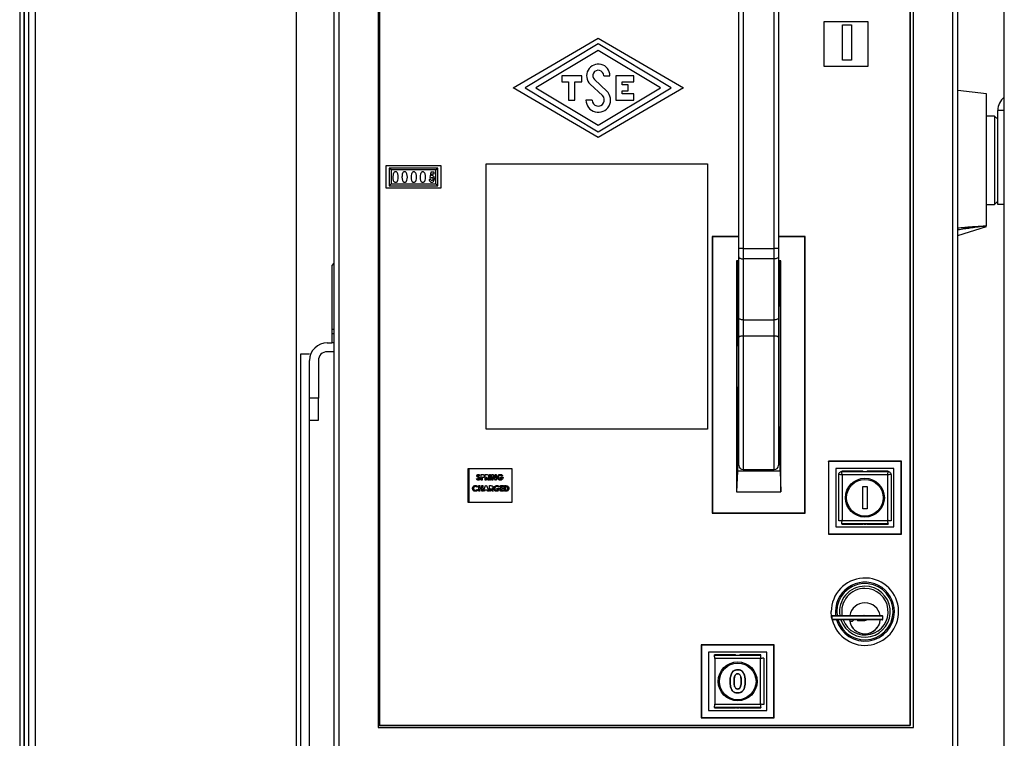
# Model space of a CAD drawing. Units: millimetres. Extents: x 15 to 110510, y 5 to 5010.
# Drawn here: x 146 to 163, y 77 to 90 of the extents above; entities that cross this region are included whole.
import ezdxf

# ---------------------------------------------------------------- set-up
doc = ezdxf.new("R2010")
doc.units = ezdxf.units.MM

msp = doc.modelspace()

# ---------------------------------------------------------------- linework, layer by layer
at = {"color": 7, "linetype": 'Continuous', "lineweight": 25}
for p, q in [((145.58918, 64.5236), (145.58918, 152.0436)), ((145.50918, 121.2036), (145.50918, 63.9236)), ((145.58918, 121.2036), (145.58918, 64.5236)), ((145.66918, 115.64), (145.66918, 71.2036)), ((145.78918, 115.64), (145.78918, 71.2036)), ((150.50918, 98.08), (150.50918, 74.3636)), ((163.30918, 74.3636), (163.30918, 98.08)), ((151.18918, 97.3636), (151.18918, 75.8596)), ((151.27718, 97.3636), (151.27718, 75.8596)), ((162.38118, 75.8596), (162.38118, 97.3636)), ((162.46918, 75.8596), (162.46918, 97.3636)), ((158.50918, 86.22805), (158.50918, 96.7262)), ((158.58918, 96.72922), (158.58918, 86.23107)), ((159.14918, 86.23107), (159.14918, 96.72922)), ((159.22918, 96.7262), (159.22918, 86.22805)), ((151.98918, 90.8516), (151.98918, 77.5716)), ((152.00918, 77.6036), (152.00918, 90.8036)), ((152.01337, 90.79941), (152.01337, 77.60779)), ((161.60498, 77.60779), (161.60498, 90.79941)), ((161.60918, 90.8036), (161.60918, 77.6036)), ((161.66918, 77.5716), (161.66918, 90.8516)), ((160.84918, 90.3236), (160.04918, 90.3236)), ((160.04918, 90.3236), (160.04918, 89.5236)), ((160.38687, 89.63023), (160.38687, 90.27038)), ((160.38687, 90.27038), (160.54482, 90.27038)), ((160.38687, 90.27038), (160.38687, 90.27038)), ((160.38687, 90.27038), (160.54482, 90.27038)), ((160.54482, 90.27038), (160.54482, 89.63023)), ((160.54482, 90.27038), (160.54482, 90.27038)), ((160.84918, 89.5236), (160.84918, 90.3236)), ((154.42879, 89.13269), (155.96879, 90.03269)), ((155.96879, 89.92583), (154.64879, 89.13269)), ((155.96879, 90.03269), (157.50879, 89.13269)), ((157.28879, 89.13269), (155.96879, 89.92583)), ((155.96879, 89.80916), (154.84295, 89.13269)), ((157.09463, 89.13269), (155.96879, 89.80916)), ((160.54482, 89.63023), (160.38687, 89.63023)), ((160.04918, 89.5236), (160.84918, 89.5236)), ((155.66879, 89.35269), (155.30879, 89.35269)), ((155.30879, 89.35269), (155.30879, 89.24069)), ((155.30879, 89.24069), (155.43279, 89.24069)), ((155.43279, 89.24069), (155.43279, 88.91269)), ((155.54479, 88.91269), (155.54479, 89.24069)), ((155.54479, 89.24069), (155.66879, 89.24069)), ((155.66879, 89.24069), (155.66879, 89.35269)), ((155.82465, 89.19996), (156.04428, 88.99269)), ((156.12115, 89.07415), (155.90152, 89.28142)), ((156.06679, 89.35269), (156.17879, 89.35269)), ((156.60879, 89.35269), (156.28879, 89.35269)), ((156.28879, 89.35269), (156.28879, 88.91269)), ((156.40079, 89.18869), (156.40079, 89.24069)), ((156.40079, 89.24069), (156.60879, 89.24069)), ((156.50879, 89.18869), (156.40079, 89.18869)), ((156.50879, 89.07669), (156.50879, 89.18869)), ((156.60879, 89.24069), (156.60879, 89.35269)), ((155.96879, 88.23269), (154.42879, 89.13269)), ((154.64879, 89.13269), (155.96879, 88.33955)), ((154.84295, 89.13269), (155.96879, 88.45622)), ((155.96879, 88.33955), (157.28879, 89.13269)), ((157.50879, 89.13269), (155.96879, 88.23269)), ((155.96879, 88.45622), (157.09463, 89.13269)), ((156.40079, 89.02469), (156.40079, 89.07669)), ((156.40079, 89.07669), (156.50879, 89.07669)), ((156.60879, 89.02469), (156.40079, 89.02469)), ((156.60879, 88.91269), (156.60879, 89.02469)), ((162.98918, 89.0236), (162.46918, 89.08744)), ((162.98918, 86.63685), (162.98918, 89.0236)), ((155.43279, 88.91269), (155.54479, 88.91269)), ((155.85879, 88.91269), (155.74679, 88.91269)), ((156.28879, 88.91269), (156.60879, 88.91269)), ((163.18918, 87.0236), (163.18918, 88.7236)), ((163.12918, 88.6236), (162.98918, 88.6236)), ((163.18918, 88.5636), (163.12918, 88.6236)), ((163.12918, 88.6236), (163.12918, 87.0236)), ((153.94443, 87.76093), (157.94443, 87.76093)), ((153.94443, 82.96093), (153.94443, 87.76093)), ((157.94443, 87.76093), (157.94443, 82.96093)), ((153.12918, 87.7236), (152.12918, 87.7236)), ((152.12918, 87.7236), (152.12918, 87.3236)), ((153.06918, 87.6836), (152.18918, 87.6836)), ((152.18918, 87.6836), (152.18918, 87.3636)), ((152.22382, 87.64895), (152.18918, 87.6836)), ((153.03453, 87.64895), (152.22382, 87.64895)), ((152.22382, 87.64895), (152.22382, 87.39824)), ((152.93953, 87.60984), (152.92283, 87.50996)), ((153.00421, 87.60984), (152.93953, 87.60984)), ((152.95384, 87.5458), (152.95943, 87.57984)), ((152.95943, 87.57984), (153.00421, 87.57984)), ((153.00421, 87.57984), (153.00421, 87.60984)), ((153.03453, 87.64895), (153.06918, 87.6836)), ((153.03453, 87.39824), (153.03453, 87.64895)), ((153.06918, 87.3636), (153.06918, 87.6836)), ((153.12918, 87.3236), (153.12918, 87.7236)), ((152.22382, 87.39824), (152.18918, 87.3636)), ((152.22382, 87.39824), (153.03453, 87.39824)), ((152.9396, 87.47368), (152.91191, 87.47368)), ((152.92283, 87.50996), (152.9445, 87.50372)), ((153.03453, 87.39824), (153.06918, 87.3636)), ((152.12918, 87.3236), (153.12918, 87.3236)), ((152.18918, 87.3636), (153.06918, 87.3636)), ((163.12918, 87.0236), (163.18918, 87.0836)), ((162.98918, 87.0236), (163.12918, 87.0236)), ((163.30918, 87.0236), (163.18918, 87.0236)), ((162.46918, 86.46462), (162.98918, 86.6236)), ((158.50918, 86.4436), (158.02918, 86.4436)), ((158.03337, 86.43941), (158.02918, 86.4436)), ((158.02918, 86.4436), (158.02918, 81.4436)), ((158.50918, 86.43941), (158.03337, 86.43941)), ((158.03337, 86.43941), (158.03337, 81.44779)), ((159.70918, 86.4436), (159.22918, 86.4436)), ((159.70498, 86.43941), (159.22918, 86.43941)), ((159.70498, 86.43941), (159.70918, 86.4436)), ((159.70498, 81.44779), (159.70498, 86.43941)), ((159.70918, 81.4436), (159.70918, 86.4436)), ((158.50918, 86.07611), (158.50918, 86.22805)), ((158.58918, 86.23107), (158.58918, 86.04114)), ((158.58918, 86.23107), (159.14918, 86.23107)), ((159.14918, 86.04114), (159.14918, 86.23107)), ((159.22918, 86.22805), (159.22918, 86.07611)), ((158.50918, 86.0036), (158.46918, 86.0036)), ((158.46918, 86.0036), (158.46918, 81.83026)), ((158.48372, 85.98905), (158.46918, 86.0036)), ((158.50918, 84.97346), (158.50918, 86.07611)), ((159.14918, 86.04114), (158.58918, 86.04114)), ((158.58918, 86.04114), (158.58918, 84.93849)), ((159.14918, 84.93849), (159.14918, 86.04114)), ((159.22918, 86.07611), (159.22918, 84.97346)), ((159.26918, 86.0036), (159.22918, 86.0036)), ((159.25463, 85.98905), (159.26918, 86.0036)), ((159.26918, 81.83026), (159.26918, 86.0036)), ((151.18918, 85.9636), (151.14918, 85.9236)), ((151.14918, 85.9236), (151.14918, 84.7636)), ((158.50918, 84.62205), (158.50918, 84.97346)), ((158.58918, 84.93849), (159.14918, 84.93849)), ((158.58918, 84.93849), (158.58918, 84.64565)), ((159.14918, 84.64565), (159.14918, 84.93849)), ((159.22918, 84.97346), (159.22918, 84.62205)), ((151.14918, 84.7636), (151.14918, 84.5236)), ((151.18918, 84.6836), (151.14918, 84.6836)), ((158.50918, 82.30893), (158.50918, 84.62205)), ((158.58918, 84.64565), (158.58918, 82.23086)), ((159.14918, 84.64565), (158.58918, 84.64565)), ((159.14918, 82.23086), (159.14918, 84.64565)), ((159.22918, 84.62205), (159.22918, 82.30893)), ((151.06918, 84.5236), (151.14918, 84.5236)), ((151.18918, 84.5236), (151.14918, 84.5236)), ((150.58918, 74.3636), (150.58918, 84.3236)), ((150.58918, 84.3236), (150.74918, 84.3236)), ((150.74918, 83.5236), (150.74918, 84.2036)), ((150.90918, 84.2036), (150.90918, 83.5236)), ((151.18918, 84.3636), (151.06918, 84.3636)), ((150.74918, 83.1236), (150.74918, 83.5236)), ((150.90918, 83.5236), (150.74918, 83.5236)), ((150.90918, 83.1236), (150.90918, 83.5236)), ((150.74918, 75.3236), (150.74918, 83.1236)), ((150.74918, 83.1236), (150.90918, 83.1236)), ((157.94443, 82.96093), (153.94443, 82.96093)), ((154.40918, 82.2436), (153.60918, 82.2436)), ((153.60918, 82.2436), (153.60918, 81.6436)), ((153.62918, 82.2436), (153.62918, 81.6436)), ((154.40918, 81.6436), (154.40918, 82.2436)), ((160.13337, 82.37941), (160.12918, 82.3836)), ((161.44918, 82.3836), (160.12918, 82.3836)), ((160.12918, 82.3836), (160.12918, 81.0636)), ((160.13337, 82.37941), (160.13337, 81.06779)), ((161.44498, 82.37941), (160.13337, 82.37941)), ((161.31451, 82.24893), (160.26384, 82.24893)), ((160.26384, 82.24893), (160.26384, 81.19826)), ((161.31451, 81.19826), (161.31451, 82.24893)), ((161.44498, 82.37941), (161.44918, 82.3836)), ((161.44498, 81.06779), (161.44498, 82.37941)), ((161.44918, 81.0636), (161.44918, 82.3836)), ((153.76994, 82.06192), (153.78573, 82.07132)), ((153.82892, 82.12932), (153.8155, 82.11713)), ((153.84943, 82.14258), (153.86946, 82.14258)), ((153.84943, 82.04333), (153.84943, 82.14258)), ((153.86738, 82.08659), (153.86738, 82.04333)), ((153.92635, 82.14258), (153.94727, 82.14258)), ((153.92635, 82.04333), (153.92635, 82.14258)), ((153.9443, 82.08659), (153.9443, 82.04333)), ((153.95039, 82.08659), (153.9443, 82.08659)), ((153.97243, 82.04333), (153.95039, 82.08659)), ((153.9693, 82.08862), (153.99238, 82.04333)), ((154.00456, 82.14258), (154.02251, 82.14258)), ((154.00456, 82.04333), (154.00456, 82.14258)), ((154.02251, 82.14258), (154.02251, 82.04333)), ((154.04559, 82.14258), (154.06175, 82.14258)), ((154.04559, 82.04333), (154.04559, 82.14258)), ((154.06175, 82.14258), (154.10712, 82.07727)), ((154.06353, 82.10844), (154.06353, 82.04333)), ((154.10879, 82.04333), (154.06353, 82.10844)), ((154.10712, 82.14258), (154.12507, 82.14258)), ((154.10712, 82.07727), (154.10712, 82.14258)), ((154.12507, 82.14258), (154.12507, 82.04333)), ((154.19687, 82.09423), (154.24673, 82.09423)), ((154.19687, 82.07641), (154.19687, 82.09423)), ((154.22557, 82.07641), (154.19687, 82.07641)), ((154.2398, 82.12679), (154.22621, 82.11389)), ((154.24673, 82.09423), (154.24687, 82.08999)), ((158.48384, 82.2036), (158.46918, 81.83026)), ((159.25451, 82.2036), (158.48384, 82.2036)), ((158.58918, 82.23086), (159.14918, 82.23086)), ((159.25451, 82.2036), (159.26918, 81.83026)), ((160.31652, 81.3036), (160.31652, 82.1436)), ((160.73918, 82.2036), (160.36918, 82.2036)), ((160.36918, 82.19625), (160.36918, 82.2036)), ((160.36918, 82.19625), (161.20918, 82.19625)), ((161.20183, 82.13626), (160.37652, 82.13626)), ((160.37652, 82.13626), (160.37652, 81.31094)), ((160.74866, 82.20044), (160.73918, 82.2036)), ((160.76864, 82.2001), (160.80971, 82.2001)), ((160.83918, 82.2036), (160.82969, 82.20044)), ((161.20918, 82.2036), (160.83918, 82.2036)), ((161.20183, 81.31094), (161.20183, 82.13626)), ((161.20918, 82.19625), (161.20918, 82.2036)), ((161.26183, 82.1436), (161.26183, 81.3036)), ((153.79046, 81.92406), (153.7773, 81.91157)), ((153.80841, 81.94128), (153.82635, 81.94128)), ((153.80841, 81.84203), (153.80841, 81.94128)), ((153.82635, 81.94128), (153.82635, 81.9031)), ((153.82635, 81.9031), (153.86097, 81.9031)), ((153.82635, 81.88529), (153.82635, 81.84203)), ((153.86097, 81.88529), (153.82635, 81.88529)), ((153.86738, 82.04333), (153.84943, 82.04333)), ((153.86097, 81.94128), (153.87892, 81.94128)), ((153.86097, 81.9031), (153.86097, 81.94128)), ((153.86097, 81.84203), (153.86097, 81.88529)), ((153.87892, 81.94128), (153.87892, 81.84203)), ((153.89238, 81.84203), (153.93278, 81.94128)), ((153.9443, 82.04333), (153.92635, 82.04333)), ((153.93278, 81.94128), (153.94943, 81.94128)), ((153.94943, 81.94128), (153.98982, 81.84203)), ((153.99238, 82.04333), (153.97243, 82.04333)), ((154.02251, 82.04333), (154.00456, 82.04333)), ((154.00456, 81.94128), (154.02547, 81.94128)), ((154.00456, 81.84203), (154.00456, 81.94128)), ((154.02251, 81.88529), (154.02251, 81.84203)), ((154.0286, 81.88529), (154.02251, 81.88529)), ((154.05063, 81.84203), (154.0286, 81.88529)), ((154.06353, 82.04333), (154.04559, 82.04333)), ((154.04751, 81.88732), (154.07059, 81.84203)), ((154.12507, 82.04333), (154.10879, 82.04333)), ((154.13405, 81.89292), (154.18391, 81.89292)), ((154.13405, 81.87511), (154.13405, 81.89292)), ((154.17698, 81.92549), (154.16339, 81.91259)), ((154.18391, 81.89292), (154.18405, 81.88869)), ((154.202, 81.94128), (154.25584, 81.94128)), ((154.202, 81.84203), (154.202, 81.94128)), ((154.21994, 81.92346), (154.21994, 81.90438)), ((154.25584, 81.92346), (154.21994, 81.92346)), ((154.21994, 81.90438), (154.25584, 81.90438)), ((154.21994, 81.88656), (154.21994, 81.85984)), ((154.25584, 81.88656), (154.21994, 81.88656)), ((154.25584, 81.94128), (154.25584, 81.92346)), ((154.25584, 81.90438), (154.25584, 81.88656)), ((154.27379, 81.94128), (154.29641, 81.94128)), ((154.27379, 81.94127), (154.27379, 81.94128)), ((154.27379, 81.94127), (154.29641, 81.94127)), ((154.27379, 81.84202), (154.27379, 81.94127)), ((154.29859, 81.92346), (154.29174, 81.92346)), ((154.29174, 81.92346), (154.29174, 81.85984)), ((160.74918, 81.5236), (160.74918, 81.9236)), ((160.74918, 81.9236), (160.82918, 81.9236)), ((160.82918, 81.9236), (160.82918, 81.5236)), ((153.7773, 81.87173), (153.79006, 81.85843)), ((153.82635, 81.84203), (153.80841, 81.84203)), ((153.87892, 81.84203), (153.86097, 81.84203)), ((153.91153, 81.84203), (153.89238, 81.84203)), ((153.9193, 81.86239), (153.91153, 81.84203)), ((153.96287, 81.86239), (153.9193, 81.86239)), ((153.97065, 81.84203), (153.96287, 81.86239)), ((153.98982, 81.84203), (153.97065, 81.84203)), ((154.02251, 81.84203), (154.00456, 81.84203)), ((154.07059, 81.84203), (154.05063, 81.84203)), ((154.16275, 81.87511), (154.13405, 81.87511)), ((154.25584, 81.84203), (154.202, 81.84203)), ((154.21994, 81.85984), (154.25584, 81.85984)), ((154.25584, 81.85984), (154.25584, 81.84203)), ((154.29675, 81.84202), (154.27379, 81.84202)), ((154.29174, 81.85984), (154.30111, 81.85984)), ((158.46918, 81.83026), (159.26918, 81.83026)), ((153.60918, 81.6436), (154.40918, 81.6436)), ((158.03337, 81.44779), (158.02918, 81.4436)), ((158.02918, 81.4436), (159.70918, 81.4436)), ((158.03337, 81.44779), (159.70498, 81.44779)), ((159.70498, 81.44779), (159.70918, 81.4436)), ((160.82918, 81.5236), (160.74918, 81.5236)), ((160.26384, 81.19826), (161.31451, 81.19826)), ((161.20918, 81.25095), (160.36918, 81.25095)), ((160.36918, 81.25095), (160.36918, 81.2436)), ((160.36918, 81.2436), (160.73918, 81.2436)), ((160.37652, 81.31094), (161.20183, 81.31094)), ((160.73918, 81.2436), (160.74866, 81.24676)), ((160.76864, 81.24709), (160.80971, 81.24709)), ((160.82969, 81.24676), (160.83918, 81.2436)), ((160.83918, 81.2436), (161.20918, 81.2436)), ((161.20918, 81.25095), (161.20918, 81.2436)), ((160.13337, 81.06779), (160.12918, 81.0636)), ((160.12918, 81.0636), (161.44918, 81.0636)), ((160.13337, 81.06779), (161.44498, 81.06779)), ((161.44498, 81.06779), (161.44918, 81.0636)), ((160.19292, 79.58268), (160.19282, 79.52668)), ((160.20495, 79.59465), (161.10094, 79.59303)), ((160.28006, 79.6636), (160.28477, 79.59451)), ((160.77647, 79.59797), (160.76666, 79.59364)), ((160.78342, 79.59361), (160.77647, 79.59797)), ((161.11282, 79.52501), (161.11292, 79.58101)), ((161.1008, 79.51303), (160.2048, 79.51465)), ((160.51359, 79.49409), (160.56674, 79.494)), ((160.56674, 79.494), (160.59172, 79.51395)), ((160.64629, 79.51385), (160.65313, 79.50184)), ((160.65313, 79.50184), (160.7891, 79.5016)), ((160.7891, 79.5016), (160.82325, 79.51353)), ((159.14918, 79.0636), (157.82918, 79.0636)), ((157.83337, 79.05941), (157.82918, 79.0636)), ((157.82918, 79.0636), (157.82918, 77.7436)), ((159.14498, 79.05941), (157.83337, 79.05941)), ((157.83337, 79.05941), (157.83337, 77.74779)), ((159.14498, 79.05941), (159.14918, 79.0636)), ((159.14498, 77.74779), (159.14498, 79.05941)), ((159.14918, 77.7436), (159.14918, 79.0636)), ((157.96384, 78.92893), (157.96384, 77.87826)), ((159.01451, 78.92893), (157.96384, 78.92893)), ((158.43918, 78.8836), (158.06918, 78.8836)), ((158.06918, 78.87625), (158.06918, 78.8836)), ((158.06918, 78.87625), (158.90918, 78.87625)), ((158.44866, 78.88044), (158.43918, 78.8836)), ((158.46864, 78.8801), (158.50971, 78.8801)), ((158.53918, 78.8836), (158.52969, 78.88044)), ((158.90918, 78.8836), (158.53918, 78.8836)), ((158.90918, 78.87625), (158.90918, 78.8836)), ((159.01451, 77.87826), (159.01451, 78.92893)), ((158.90183, 78.81626), (158.07652, 78.81626)), ((158.07652, 78.81626), (158.07652, 77.99094)), ((158.90183, 77.99094), (158.90183, 78.81626)), ((158.96183, 78.8236), (158.96183, 77.9836)), ((158.07652, 77.99094), (158.90183, 77.99094)), ((157.96384, 77.87826), (159.01451, 77.87826)), ((158.90918, 77.93095), (158.06918, 77.93095)), ((158.06918, 77.93095), (158.06918, 77.9236)), ((158.06918, 77.9236), (158.43918, 77.9236)), ((158.43918, 77.9236), (158.44866, 77.92676)), ((158.46864, 77.92709), (158.50971, 77.92709)), ((158.52969, 77.92676), (158.53918, 77.9236)), ((158.53918, 77.9236), (158.90918, 77.9236)), ((158.90918, 77.93095), (158.90918, 77.9236)), ((157.83337, 77.74779), (157.82918, 77.7436)), ((157.82918, 77.7436), (159.14918, 77.7436)), ((157.83337, 77.74779), (159.14498, 77.74779)), ((159.14498, 77.74779), (159.14918, 77.7436)), ((151.98918, 77.5716), (161.66918, 77.5716)), ((152.01337, 77.60779), (152.00918, 77.6036)), ((161.60918, 77.6036), (152.00918, 77.6036)), ((152.01337, 77.60779), (161.60498, 77.60779)), ((161.60498, 77.60779), (161.60918, 77.6036))]:
    msp.add_line(p, q, dxfattribs=at)
at = {"color": 8, "linetype": 'Continuous', "lineweight": 25}
for p, q in [((163.30918, 88.7236), (163.18918, 88.7236)), ((151.18918, 84.7636), (151.14918, 84.7636)), ((161.11292, 79.58101), (160.19292, 79.58268)), ((160.19282, 79.52668), (161.11282, 79.52501))]:
    msp.add_line(p, q, dxfattribs=at)
at = {"color": 7, "linetype": 'Continuous', "lineweight": 25, "flags": 128}
for points in [[(158.50918, 86.07611), (158.51071, 86.06929), (158.51526, 86.06273), (158.52266, 86.05668), (158.53261, 86.05138), (158.54473, 86.04703), (158.55856, 86.0438), (158.57357, 86.04181), (158.58918, 86.04114)], [(159.22918, 86.07611), (159.22764, 86.06929), (159.22309, 86.06273), (159.21569, 86.05668), (159.20574, 86.05138), (159.19362, 86.04703), (159.17979, 86.0438), (159.16478, 86.04181), (159.14918, 86.04114)], [(158.58918, 84.93849), (158.57357, 84.93916), (158.55856, 84.94115), (158.54473, 84.94439), (158.53261, 84.94873), (158.52266, 84.95403), (158.51526, 84.96008), (158.51071, 84.96664), (158.50918, 84.97346)], [(159.22918, 84.97346), (159.22764, 84.96664), (159.22309, 84.96008), (159.21569, 84.95403), (159.20574, 84.94873), (159.19362, 84.94439), (159.17979, 84.94115), (159.16478, 84.93916), (159.14918, 84.93849)], [(158.58918, 84.64565), (158.57357, 84.64519), (158.55856, 84.64385), (158.54473, 84.64167), (158.53261, 84.63873), (158.52266, 84.63516), (158.51526, 84.63108), (158.51071, 84.62665), (158.50918, 84.62205)], [(159.22918, 84.62205), (159.22764, 84.62665), (159.22309, 84.63108), (159.21569, 84.63516), (159.20574, 84.63873), (159.19362, 84.64167), (159.17979, 84.64385), (159.16478, 84.64519), (159.14918, 84.64565)]]:
    msp.add_lwpolyline(points, dxfattribs=at)
at = {"color": 8, "linetype": 'Continuous', "lineweight": 25, "flags": 128}
msp.add_lwpolyline([(160.19285, 79.54094), (160.1875, 79.57066), (160.18036, 79.6636)], dxfattribs=at)
at = {"color": 7, "linetype": 'Continuous', "lineweight": 25}
for centre, radius in [((160.78918, 81.7236), 0.35157), ((160.78918, 81.7236), 0.33167), ((158.48918, 78.4036), 0.35157), ((158.48918, 78.4036), 0.33167)]:
    msp.add_circle(centre, radius, dxfattribs=at)
for centre, radius, start, end in [((155.96879, 89.35269), 0.21, 0, 226.658242), ((155.96879, 89.35269), 0.098, 0, 226.658242), ((155.96879, 88.91269), 0.222, 180, 46.658242), ((155.96879, 88.91269), 0.11, 180, 46.658242), ((163.48918, 88.7236), 0.3, 126.869898, 180), ((158.5692, 85.69896), 0.53248, 87.850538, 96.4729), ((159.16915, 85.69896), 0.53248, 83.5271, 92.149462), ((151.06918, 84.2036), 0.32, 90, 180), ((151.06918, 84.2036), 0.16, 90, 180), ((158.58822, 82.30991), 0.07905, 180.706986, 270.689955), ((159.15013, 82.30991), 0.07905, 269.310045, 359.293014), ((160.78918, 79.6636), 0.50912, 197.031448, 180), ((160.78918, 79.6636), 0.46, 90, 188.649179), ((160.78918, 79.6636), 0.46, 198.92769, 90), ((160.78918, 79.5436), 0.28, 10.182836, 169.609715), ((160.20492, 79.58265), 0.012, 89.896275, 179.896275), ((161.10092, 79.58103), 0.012, 359.896275, 89.896275), ((160.20482, 79.52665), 0.012, 179.896275, 269.896275), ((160.78918, 79.5436), 0.28, 186.046915, 270), ((160.78918, 79.5436), 0.28, 190.182836, 353.745635), ((160.78918, 79.5436), 0.28, 270, 353.745635), ((161.10082, 79.52503), 0.012, 269.896275, 359.896275)]:
    msp.add_arc(centre, radius, start, end, dxfattribs=at)
at = {"color": 8, "linetype": 'Continuous', "lineweight": 25}
for radius, start, end in [(0.60881, 193.979846, 180), (0.53364, 0, 187.433793), (0.42, 90, 189.490316), (0.42, 200.821079, 90), (0.53364, 196.221576, 0)]:
    msp.add_arc((160.78918, 79.6636), radius, start, end, dxfattribs=at)
at = {"color": 7, "linetype": 'Continuous', "lineweight": 25}
for centre, major_axis, start_param, end_param in [((158.55311, 84.1036), (0, 4.4), 1.12794957, 2.01730394), ((159.18524, 84.1036), (0, 4.4), 4.26588136, 5.15523573), ((160.76864, 82.20045), (0.02, 0), 3.19395253, 4.71238898), ((160.80971, 82.20045), (0.02, 0), 4.71238898, 6.23082543), ((160.76864, 81.24674), (0.02, 0), 1.57079633, 3.08923278), ((160.80971, 81.24674), (0.02, 0), 0.05235988, 1.57079633), ((158.46864, 78.88045), (0.02, 0), 3.19395253, 4.71238898), ((158.50971, 78.88045), (0.02, 0), 4.71238898, 6.23082543), ((158.46864, 77.92674), (0.02, 0), 1.57079633, 3.08923278), ((158.50971, 77.92674), (0.02, 0), 0.05235988, 1.57079633)]:
    msp.add_ellipse(centre, major_axis=major_axis, ratio=0.01745506, start_param=start_param, end_param=end_param, dxfattribs=at)
for points, knots in [([(152.26824, 87.58997), (152.26408, 87.57688), (152.25664, 87.55344), (152.25656, 87.5289), (152.25652, 87.51807)], [0, 0, 0, 0, 0.55878984, 1, 1, 1, 1]), ([(152.30455, 87.61445), (152.30023, 87.61408), (152.29158, 87.61334), (152.27789, 87.60518), (152.2719, 87.59574), (152.26824, 87.58997)], [0, 0, 0, 0, 0.28027418, 0.56039004, 1, 1, 1, 1]), ([(152.35344, 87.51977), (152.3531, 87.53971), (152.35259, 87.56956), (152.33639, 87.60163), (152.31946, 87.61305), (152.30952, 87.61399), (152.30455, 87.61445)], [0, 0, 0, 0, 0.50088454, 0.74992696, 0.87494657, 1, 1, 1, 1]), ([(152.43209, 87.58997), (152.42793, 87.57688), (152.42048, 87.55344), (152.4204, 87.5289), (152.42037, 87.51807)], [0, 0, 0, 0, 0.55878984, 1, 1, 1, 1]), ([(152.4684, 87.61445), (152.46407, 87.61408), (152.45543, 87.61334), (152.44173, 87.60518), (152.43574, 87.59574), (152.43209, 87.58997)], [0, 0, 0, 0, 0.28027418, 0.56039004, 1, 1, 1, 1]), ([(152.51729, 87.51977), (152.51695, 87.53971), (152.51644, 87.56956), (152.50023, 87.60163), (152.4833, 87.61305), (152.47336, 87.61399), (152.4684, 87.61445)], [0, 0, 0, 0, 0.50088454, 0.74992696, 0.87494657, 1, 1, 1, 1]), ([(152.59593, 87.58997), (152.59177, 87.57688), (152.58433, 87.55344), (152.58425, 87.5289), (152.58421, 87.51807)], [0, 0, 0, 0, 0.55878984, 1, 1, 1, 1]), ([(152.63224, 87.61445), (152.62792, 87.61408), (152.61927, 87.61334), (152.60558, 87.60518), (152.59959, 87.59574), (152.59593, 87.58997)], [0, 0, 0, 0, 0.28027418, 0.56039004, 1, 1, 1, 1]), ([(152.68114, 87.51977), (152.68079, 87.53971), (152.68028, 87.56956), (152.66408, 87.60163), (152.64715, 87.61305), (152.63721, 87.61399), (152.63224, 87.61445)], [0, 0, 0, 0, 0.50088454, 0.74992696, 0.87494657, 1, 1, 1, 1]), ([(152.75978, 87.58997), (152.75562, 87.57688), (152.74818, 87.55344), (152.74809, 87.5289), (152.74806, 87.51807)], [0, 0, 0, 0, 0.55878984, 1, 1, 1, 1]), ([(152.79609, 87.61445), (152.79176, 87.61408), (152.78312, 87.61334), (152.76943, 87.60518), (152.76344, 87.59574), (152.75978, 87.58997)], [0, 0, 0, 0, 0.28027418, 0.56039004, 1, 1, 1, 1]), ([(152.84498, 87.51977), (152.84464, 87.53971), (152.84413, 87.56956), (152.82793, 87.60163), (152.81099, 87.61305), (152.80106, 87.61399), (152.79609, 87.61445)], [0, 0, 0, 0, 0.50088454, 0.74992696, 0.87494657, 1, 1, 1, 1]), ([(152.25652, 87.51807), (152.25689, 87.49841), (152.25744, 87.46897), (152.27363, 87.43732), (152.29059, 87.42643), (152.3004, 87.42563), (152.30531, 87.42522)], [0, 0, 0, 0, 0.5007871, 0.74987937, 0.87484911, 1, 1, 1, 1]), ([(152.30531, 87.42522), (152.31027, 87.42562), (152.32018, 87.42643), (152.33706, 87.43792), (152.35227, 87.47033), (152.35297, 87.49997), (152.35344, 87.51977)], [0, 0, 0, 0, 0.12509332, 0.249893522, 0.499097246, 1, 1, 1, 1]), ([(152.42037, 87.51807), (152.42073, 87.49841), (152.42128, 87.46897), (152.43747, 87.43732), (152.45444, 87.42643), (152.46424, 87.42563), (152.46915, 87.42522)], [0, 0, 0, 0, 0.500787095, 0.74987937, 0.874849105, 1, 1, 1, 1]), ([(152.46915, 87.42522), (152.47411, 87.42562), (152.48403, 87.42643), (152.5009, 87.43792), (152.51612, 87.47033), (152.51682, 87.49997), (152.51729, 87.51977)], [0, 0, 0, 0, 0.12509332, 0.24989352, 0.49909725, 1, 1, 1, 1]), ([(152.58421, 87.51807), (152.58458, 87.49841), (152.58513, 87.46897), (152.60132, 87.43732), (152.61828, 87.42643), (152.62809, 87.42563), (152.633, 87.42522)], [0, 0, 0, 0, 0.5007871, 0.74987937, 0.87484911, 1, 1, 1, 1]), ([(152.633, 87.42522), (152.63796, 87.42562), (152.64787, 87.42643), (152.66475, 87.43792), (152.67997, 87.47033), (152.68067, 87.49997), (152.68114, 87.51977)], [0, 0, 0, 0, 0.12509332, 0.24989352, 0.49909725, 1, 1, 1, 1]), ([(152.74806, 87.51807), (152.74843, 87.49841), (152.74898, 87.46897), (152.76517, 87.43732), (152.78213, 87.42643), (152.79194, 87.42563), (152.79684, 87.42522)], [0, 0, 0, 0, 0.5007871, 0.74987937, 0.87484911, 1, 1, 1, 1]), ([(152.79684, 87.42522), (152.80181, 87.42562), (152.81172, 87.42643), (152.82859, 87.43792), (152.84381, 87.47033), (152.84451, 87.49997), (152.84498, 87.51977)], [0, 0, 0, 0, 0.12509332, 0.24989352, 0.49909725, 1, 1, 1, 1]), ([(152.91191, 87.47368), (152.91349, 87.46694), (152.91667, 87.45348), (152.92781, 87.43738), (152.94276, 87.4269), (152.95363, 87.42578), (152.95907, 87.42522)], [0, 0, 0, 0, 0.28063685, 0.56045389, 0.7802536, 1, 1, 1, 1]), ([(152.95983, 87.45753), (152.95726, 87.45785), (152.95212, 87.45848), (152.94441, 87.4641), (152.94142, 87.47005), (152.9396, 87.47368)], [0, 0, 0, 0, 0.27979713, 0.56002946, 1, 1, 1, 1]), ([(152.9445, 87.50372), (152.94699, 87.50684), (152.95046, 87.5112), (152.95677, 87.51471), (152.95989, 87.51505), (152.96145, 87.51522)], [0, 0, 0, 0, 0.55961662, 0.77996661, 1, 1, 1, 1]), ([(152.96278, 87.54753), (152.96107, 87.54742), (152.95801, 87.54722), (152.95512, 87.54623), (152.95384, 87.5458)], [0, 0, 0, 0, 0.55978013, 1, 1, 1, 1]), ([(152.95907, 87.42522), (152.96714, 87.42683), (152.98335, 87.43005), (153.00244, 87.45433), (153.00497, 87.47515), (153.00652, 87.48786)], [0, 0, 0, 0, 0.27859887, 0.55972857, 1, 1, 1, 1]), ([(152.98114, 87.48674), (152.98092, 87.48297), (152.98048, 87.47545), (152.97579, 87.46593), (152.96869, 87.45887), (152.96278, 87.45798), (152.95983, 87.45753)], [0, 0, 0, 0, 0.28099964, 0.56127679, 0.78114513, 1, 1, 1, 1]), ([(152.96145, 87.51522), (152.96385, 87.51491), (152.96866, 87.51427), (152.97414, 87.50926), (152.97992, 87.50057), (152.98063, 87.49244), (152.98114, 87.48674)], [0, 0, 0, 0, 0.186522821, 0.373524929, 0.560939037, 1, 1, 1, 1]), ([(153.00652, 87.48786), (153.00607, 87.49558), (153.00518, 87.511), (152.99567, 87.53055), (152.98103, 87.54503), (152.96886, 87.5467), (152.96278, 87.54753)], [0, 0, 0, 0, 0.28094601, 0.56102363, 0.78088548, 1, 1, 1, 1]), ([(153.80145, 82.04078), (153.79768, 82.04108), (153.79015, 82.04166), (153.77801, 82.04846), (153.773, 82.05681), (153.76994, 82.06192)], [0, 0, 0, 0, 0.28046011, 0.56039914, 1, 1, 1, 1]), ([(153.77507, 82.11996), (153.77555, 82.12374), (153.7765, 82.1313), (153.78375, 82.1395), (153.79233, 82.14444), (153.79832, 82.1449), (153.80131, 82.14513)], [0, 0, 0, 0, 0.27938994, 0.55914543, 0.77944984, 1, 1, 1, 1]), ([(153.80027, 82.08512), (153.79388, 82.09042), (153.78498, 82.09779), (153.77637, 82.11021), (153.7755, 82.11671), (153.77507, 82.11996)], [0, 0, 0, 0, 0.56085052, 0.78070321, 1, 1, 1, 1]), ([(153.78573, 82.07132), (153.78792, 82.06787), (153.79098, 82.06306), (153.79731, 82.05912), (153.80051, 82.05877), (153.80212, 82.0586)], [0, 0, 0, 0, 0.55940691, 0.77986871, 1, 1, 1, 1]), ([(153.80111, 82.12731), (153.80003, 82.12724), (153.79786, 82.12709), (153.79526, 82.12547), (153.79338, 82.12334), (153.79314, 82.12165), (153.79302, 82.12081)], [0, 0, 0, 0, 0.28032042, 0.56011907, 0.78052745, 1, 1, 1, 1]), ([(153.79302, 82.12081), (153.79313, 82.11985), (153.79331, 82.11813), (153.79426, 82.11669), (153.79468, 82.11606)], [0, 0, 0, 0, 0.5592384, 1, 1, 1, 1]), ([(153.79468, 82.11606), (153.79712, 82.11356), (153.80146, 82.1091), (153.80618, 82.10504), (153.80827, 82.10325)], [0, 0, 0, 0, 0.559767404, 1, 1, 1, 1]), ([(153.81353, 82.068), (153.81338, 82.06926), (153.81306, 82.07178), (153.81079, 82.07537), (153.80764, 82.07862), (153.80403, 82.08195), (153.80152, 82.08407), (153.80027, 82.08512)], [0, 0, 0, 0, 0.16948269, 0.33929482, 0.55940471, 0.77969962, 1, 1, 1, 1]), ([(153.8155, 82.11713), (153.81341, 82.11985), (153.8105, 82.12364), (153.80515, 82.12684), (153.80246, 82.12715), (153.80111, 82.12731)], [0, 0, 0, 0, 0.55980027, 0.78011686, 1, 1, 1, 1]), ([(153.80131, 82.14513), (153.8044, 82.14484), (153.81058, 82.14428), (153.82044, 82.13885), (153.8257, 82.13294), (153.82892, 82.12932)], [0, 0, 0, 0, 0.27986108, 0.55964478, 1, 1, 1, 1]), ([(153.83148, 82.06904), (153.83101, 82.06471), (153.83006, 82.05606), (153.82179, 82.04655), (153.8117, 82.04146), (153.80487, 82.04101), (153.80145, 82.04078)], [0, 0, 0, 0, 0.27962043, 0.55895831, 0.77922348, 1, 1, 1, 1]), ([(153.80212, 82.0586), (153.80366, 82.05873), (153.80674, 82.05898), (153.81041, 82.06134), (153.81305, 82.0644), (153.81337, 82.0668), (153.81353, 82.068)], [0, 0, 0, 0, 0.28034496, 0.56019465, 0.78043473, 1, 1, 1, 1]), ([(153.80827, 82.10325), (153.81072, 82.10117), (153.8151, 82.09745), (153.8193, 82.09353), (153.82115, 82.0918)], [0, 0, 0, 0, 0.56004506, 1, 1, 1, 1]), ([(153.82115, 82.0918), (153.8244, 82.0881), (153.83022, 82.0815), (153.8311, 82.07285), (153.83148, 82.06904)], [0, 0, 0, 0, 0.5602086, 1, 1, 1, 1]), ([(153.88775, 82.0881), (153.88397, 82.08756), (153.87721, 82.08658), (153.87039, 82.08659), (153.86738, 82.08659)], [0, 0, 0, 0, 0.55960662, 1, 1, 1, 1]), ([(153.86946, 82.14258), (153.87463, 82.14254), (153.88489, 82.14246), (153.89917, 82.13783), (153.90735, 82.12652), (153.90805, 82.11844), (153.90841, 82.11439)], [0, 0, 0, 0, 0.28182192, 0.56019992, 0.77968098, 1, 1, 1, 1]), ([(153.90841, 82.11439), (153.90815, 82.111), (153.90763, 82.10423), (153.90232, 82.09607), (153.89533, 82.09072), (153.89028, 82.08898), (153.88775, 82.0881)], [0, 0, 0, 0, 0.27994354, 0.55925056, 0.77954168, 1, 1, 1, 1]), ([(153.94727, 82.14258), (153.95717, 82.14268), (153.96956, 82.14281), (153.98085, 82.13397), (153.98651, 82.12625), (153.98734, 82.11913), (153.98789, 82.11439)], [0, 0, 0, 0, 0.49899521, 0.62464443, 0.75036443, 1, 1, 1, 1]), ([(153.98789, 82.11439), (153.98767, 82.1112), (153.98723, 82.10484), (153.98155, 82.09439), (153.97394, 82.09081), (153.9693, 82.08862)], [0, 0, 0, 0, 0.281082057, 0.56129413, 1, 1, 1, 1]), ([(154.14302, 82.09345), (154.14372, 82.10056), (154.14496, 82.11326), (154.15272, 82.12333), (154.15614, 82.12777)], [0, 0, 0, 0, 0.55932226, 1, 1, 1, 1]), ([(154.19715, 82.04078), (154.1892, 82.04157), (154.17332, 82.04313), (154.1552, 82.05714), (154.14483, 82.07493), (154.14363, 82.08728), (154.14302, 82.09345)], [0, 0, 0, 0, 0.27993044, 0.55914866, 0.77957088, 1, 1, 1, 1]), ([(154.15614, 82.12777), (154.1627, 82.13343), (154.17445, 82.14357), (154.18985, 82.14465), (154.19665, 82.14513)], [0, 0, 0, 0, 0.5585935, 1, 1, 1, 1]), ([(154.19615, 82.12731), (154.19102, 82.12678), (154.18077, 82.12573), (154.1692, 82.11668), (154.16205, 82.10546), (154.16133, 82.09747), (154.16097, 82.09347)], [0, 0, 0, 0, 0.279812807, 0.559428431, 0.779645119, 1, 1, 1, 1]), ([(154.16097, 82.09347), (154.16162, 82.08821), (154.16291, 82.07769), (154.17301, 82.06626), (154.18503, 82.05958), (154.19335, 82.05893), (154.19751, 82.0586)], [0, 0, 0, 0, 0.27942098, 0.55911826, 0.77944444, 1, 1, 1, 1]), ([(154.22621, 82.11389), (154.22134, 82.11813), (154.21263, 82.12571), (154.20119, 82.12682), (154.19615, 82.12731)], [0, 0, 0, 0, 0.55957136, 1, 1, 1, 1]), ([(154.19665, 82.14513), (154.20134, 82.1449), (154.20971, 82.1445), (154.21758, 82.14168), (154.22105, 82.14043)], [0, 0, 0, 0, 0.55987546, 1, 1, 1, 1]), ([(154.24687, 82.08999), (154.24588, 82.08276), (154.24391, 82.06829), (154.23109, 82.05162), (154.21445, 82.04204), (154.20292, 82.0412), (154.19715, 82.04078)], [0, 0, 0, 0, 0.27956984, 0.55934859, 0.77943099, 1, 1, 1, 1]), ([(154.19751, 82.0586), (154.20082, 82.0588), (154.20744, 82.05919), (154.21854, 82.06442), (154.22291, 82.07187), (154.22557, 82.07641)], [0, 0, 0, 0, 0.281112667, 0.561395757, 1, 1, 1, 1]), ([(154.22105, 82.14043), (154.22493, 82.1384), (154.23187, 82.13476), (154.23737, 82.12923), (154.2398, 82.12679)], [0, 0, 0, 0, 0.5594342, 1, 1, 1, 1]), ([(160.31652, 82.1436), (160.31732, 82.15049), (160.3189, 82.16429), (160.33108, 82.18169), (160.34848, 82.19387), (160.36228, 82.19545), (160.36918, 82.19625)], [0, 0, 0, 0, 0.25000039, 0.5, 0.74999961, 1, 1, 1, 1]), ([(160.37652, 82.13626), (160.36876, 82.1372), (160.35325, 82.1391), (160.33652, 82.14115), (160.32649, 82.14237), (160.31889, 82.1433), (160.31746, 82.14348), (160.31652, 82.1436)], [0, 0, 0, 0, 0.25052775, 0.50056439, 0.63116109, 0.75807903, 1, 1, 1, 1]), ([(160.37652, 82.13626), (160.37557, 82.14401), (160.37367, 82.15952), (160.37162, 82.17625), (160.3704, 82.18628), (160.36947, 82.19389), (160.36929, 82.19531), (160.36918, 82.19625)], [0, 0, 0, 0, 0.25052773, 0.50056434, 0.63116757, 0.75808767, 1, 1, 1, 1]), ([(161.20183, 82.13626), (161.20278, 82.14401), (161.20468, 82.15952), (161.20673, 82.17625), (161.20795, 82.18628), (161.20888, 82.19389), (161.20906, 82.19531), (161.20918, 82.19625)], [0, 0, 0, 0, 0.25052775, 0.50056439, 0.63116109, 0.75807903, 1, 1, 1, 1]), ([(161.26183, 82.1436), (161.26089, 82.14348), (161.25947, 82.1433), (161.25186, 82.14237), (161.24183, 82.14115), (161.2251, 82.1391), (161.20959, 82.1372), (161.20183, 82.13626)], [0, 0, 0, 0, 0.24191233, 0.36883243, 0.49943566, 0.74947227, 1, 1, 1, 1]), ([(161.20918, 82.19625), (161.21607, 82.19545), (161.22987, 82.19387), (161.24727, 82.18169), (161.25945, 82.16429), (161.26103, 82.15049), (161.26183, 82.1436)], [0, 0, 0, 0, 0.25000039, 0.5, 0.74999961, 1, 1, 1, 1]), ([(153.69559, 81.89181), (153.69638, 81.89951), (153.69796, 81.91489), (153.71217, 81.93205), (153.7296, 81.94206), (153.74173, 81.94324), (153.74779, 81.94382)], [0, 0, 0, 0, 0.27981061, 0.55902943, 0.77955946, 1, 1, 1, 1]), ([(153.74751, 81.83948), (153.73971, 81.84025), (153.72412, 81.84179), (153.70662, 81.85593), (153.6969, 81.87362), (153.69602, 81.88574), (153.69559, 81.89181)], [0, 0, 0, 0, 0.27982918, 0.55912913, 0.77936593, 1, 1, 1, 1]), ([(153.74709, 81.92601), (153.74206, 81.92543), (153.73199, 81.92427), (153.72099, 81.91487), (153.71446, 81.90361), (153.71384, 81.89577), (153.71353, 81.89185)], [0, 0, 0, 0, 0.27953107, 0.55915563, 0.77944312, 1, 1, 1, 1]), ([(153.71353, 81.89185), (153.71401, 81.88678), (153.71496, 81.87665), (153.72387, 81.86496), (153.73542, 81.85833), (153.74342, 81.85764), (153.74743, 81.8573)], [0, 0, 0, 0, 0.28004611, 0.55922989, 0.77952694, 1, 1, 1, 1]), ([(153.7773, 81.91157), (153.77247, 81.91606), (153.76385, 81.92407), (153.75221, 81.92542), (153.74709, 81.92601)], [0, 0, 0, 0, 0.56003134, 1, 1, 1, 1]), ([(153.74779, 81.94382), (153.75698, 81.94261), (153.77342, 81.94044), (153.78524, 81.92907), (153.79046, 81.92406)], [0, 0, 0, 0, 0.55902708, 1, 1, 1, 1]), ([(154.02547, 81.94128), (154.03537, 81.94138), (154.04776, 81.94151), (154.05905, 81.93266), (154.06472, 81.92495), (154.06555, 81.91782), (154.0661, 81.91309)], [0, 0, 0, 0, 0.49899521, 0.62464443, 0.75036443, 1, 1, 1, 1]), ([(154.0661, 81.91309), (154.06588, 81.9099), (154.06543, 81.90354), (154.05975, 81.89309), (154.05215, 81.8895), (154.04751, 81.88732)], [0, 0, 0, 0, 0.28108206, 0.56129413, 1, 1, 1, 1]), ([(154.0802, 81.89215), (154.08089, 81.89925), (154.08214, 81.91195), (154.0899, 81.92203), (154.09332, 81.92647)], [0, 0, 0, 0, 0.55932226, 1, 1, 1, 1]), ([(154.13433, 81.83948), (154.12638, 81.84026), (154.1105, 81.84182), (154.09238, 81.85583), (154.08201, 81.87363), (154.0808, 81.88598), (154.0802, 81.89215)], [0, 0, 0, 0, 0.27993044, 0.55914866, 0.77957088, 1, 1, 1, 1]), ([(154.09332, 81.92647), (154.09988, 81.93213), (154.11162, 81.94226), (154.12703, 81.94335), (154.13383, 81.94382)], [0, 0, 0, 0, 0.5585935, 1, 1, 1, 1]), ([(154.13333, 81.92601), (154.1282, 81.92548), (154.11795, 81.92443), (154.10637, 81.91537), (154.09923, 81.90415), (154.09851, 81.89616), (154.09815, 81.89217)], [0, 0, 0, 0, 0.27981281, 0.55942843, 0.77964512, 1, 1, 1, 1]), ([(154.09815, 81.89217), (154.0988, 81.88691), (154.10009, 81.87639), (154.11019, 81.86496), (154.12221, 81.85828), (154.13053, 81.85762), (154.13469, 81.8573)], [0, 0, 0, 0, 0.27942098, 0.55911826, 0.77944444, 1, 1, 1, 1]), ([(154.16339, 81.91259), (154.15852, 81.91683), (154.14981, 81.92441), (154.13837, 81.92552), (154.13333, 81.92601)], [0, 0, 0, 0, 0.55957136, 1, 1, 1, 1]), ([(154.13383, 81.94382), (154.13852, 81.9436), (154.14689, 81.9432), (154.15476, 81.94037), (154.15823, 81.93913)], [0, 0, 0, 0, 0.55987546, 1, 1, 1, 1]), ([(154.18405, 81.88869), (154.18306, 81.88146), (154.18109, 81.86699), (154.16827, 81.85031), (154.15163, 81.84073), (154.1401, 81.8399), (154.13433, 81.83948)], [0, 0, 0, 0, 0.27956984, 0.55934859, 0.77943099, 1, 1, 1, 1]), ([(154.15823, 81.93913), (154.16211, 81.9371), (154.16904, 81.93346), (154.17455, 81.92793), (154.17698, 81.92549)], [0, 0, 0, 0, 0.5594342, 1, 1, 1, 1]), ([(154.29641, 81.94128), (154.30471, 81.94122), (154.32118, 81.94111), (154.34163, 81.92842), (154.35181, 81.90946), (154.35279, 81.89666), (154.35328, 81.89026)], [0, 0, 0, 0, 0.28147911, 0.55872391, 0.77916701, 1, 1, 1, 1]), ([(154.29641, 81.94127), (154.30471, 81.94122), (154.32118, 81.9411), (154.34163, 81.92841), (154.35181, 81.90946), (154.35279, 81.89666), (154.35328, 81.89026)], [0, 0, 0, 0, 0.28147911, 0.55872391, 0.77916701, 1, 1, 1, 1]), ([(154.35328, 81.89026), (154.35245, 81.8823), (154.3508, 81.86642), (154.33588, 81.84783), (154.31559, 81.84194), (154.30305, 81.84199), (154.29675, 81.84202)], [0, 0, 0, 0, 0.28025609, 0.55895715, 0.77832157, 1, 1, 1, 1]), ([(154.35328, 81.89026), (154.35245, 81.8823), (154.3508, 81.86643), (154.33588, 81.84783), (154.31559, 81.84195), (154.30305, 81.842), (154.29675, 81.84203)], [0, 0, 0, 0, 0.28025609, 0.55895715, 0.77832157, 1, 1, 1, 1]), ([(154.32589, 81.91551), (154.32118, 81.91828), (154.31271, 81.92326), (154.30292, 81.9234), (154.29859, 81.92346)], [0, 0, 0, 0, 0.5573024, 1, 1, 1, 1]), ([(154.30111, 81.85984), (154.30614, 81.85982), (154.31611, 81.85979), (154.32885, 81.86713), (154.33462, 81.87892), (154.33509, 81.88668), (154.33533, 81.89057)], [0, 0, 0, 0, 0.281796159, 0.558439908, 0.778854465, 1, 1, 1, 1]), ([(154.33533, 81.89057), (154.335, 81.89581), (154.33442, 81.90515), (154.3285, 81.91234), (154.32589, 81.91551)], [0, 0, 0, 0, 0.5603001, 1, 1, 1, 1]), ([(153.74743, 81.8573), (153.75133, 81.85759), (153.75776, 81.85808), (153.76586, 81.862), (153.77191, 81.86649), (153.7755, 81.86998), (153.7773, 81.87173)], [0, 0, 0, 0, 0.33941256, 0.55937221, 0.77961588, 1, 1, 1, 1]), ([(153.79006, 81.85843), (153.7832, 81.85231), (153.77096, 81.84137), (153.75468, 81.84006), (153.74751, 81.83948)], [0, 0, 0, 0, 0.55981363, 1, 1, 1, 1]), ([(154.13469, 81.8573), (154.138, 81.85749), (154.14462, 81.85789), (154.15572, 81.86312), (154.16009, 81.87057), (154.16275, 81.87511)], [0, 0, 0, 0, 0.28111267, 0.56139576, 1, 1, 1, 1]), ([(160.37652, 81.31094), (160.36876, 81.30999), (160.35325, 81.30809), (160.33652, 81.30604), (160.32649, 81.30482), (160.31889, 81.3039), (160.31746, 81.30371), (160.31652, 81.3036)], [0, 0, 0, 0, 0.25052773, 0.50056434, 0.63116757, 0.75808767, 1, 1, 1, 1]), ([(160.36918, 81.25095), (160.36929, 81.25188), (160.36947, 81.25331), (160.3704, 81.26091), (160.37162, 81.27094), (160.37367, 81.28767), (160.37557, 81.30318), (160.37652, 81.31094)], [0, 0, 0, 0, 0.24192097, 0.36883891, 0.49943561, 0.74947225, 1, 1, 1, 1]), ([(161.20918, 81.25095), (161.20906, 81.25188), (161.20888, 81.25331), (161.20795, 81.26091), (161.20673, 81.27094), (161.20468, 81.28767), (161.20278, 81.30318), (161.20183, 81.31094)], [0, 0, 0, 0, 0.24191233, 0.36883243, 0.49943566, 0.74947227, 1, 1, 1, 1]), ([(161.26183, 81.3036), (161.26089, 81.30371), (161.25947, 81.3039), (161.25186, 81.30482), (161.24183, 81.30604), (161.2251, 81.30809), (161.20959, 81.30999), (161.20183, 81.31094)], [0, 0, 0, 0, 0.24192097, 0.36883891, 0.49943561, 0.74947225, 1, 1, 1, 1]), ([(158.07652, 78.81626), (158.07557, 78.82401), (158.07367, 78.83952), (158.07162, 78.85625), (158.0704, 78.86628), (158.06947, 78.87389), (158.06929, 78.87531), (158.06918, 78.87625)], [0, 0, 0, 0, 0.25052773, 0.50056434, 0.63116757, 0.75808767, 1, 1, 1, 1]), ([(158.90183, 78.81626), (158.90278, 78.82401), (158.90468, 78.83952), (158.90673, 78.85625), (158.90795, 78.86628), (158.90888, 78.87389), (158.90906, 78.87531), (158.90918, 78.87625)], [0, 0, 0, 0, 0.25052775, 0.50056439, 0.63116109, 0.75807903, 1, 1, 1, 1]), ([(158.96183, 78.8236), (158.96089, 78.82348), (158.95947, 78.8233), (158.95186, 78.82237), (158.94183, 78.82115), (158.9251, 78.8191), (158.90959, 78.8172), (158.90183, 78.81626)], [0, 0, 0, 0, 0.24191233, 0.36883243, 0.49943566, 0.74947227, 1, 1, 1, 1]), ([(158.35256, 78.39967), (158.35283, 78.41347), (158.35338, 78.44107), (158.35829, 78.49613), (158.37459, 78.53418), (158.38541, 78.55945)], [0, 0, 0, 0, 0.2513045, 0.50275086, 1, 1, 1, 1]), ([(158.38541, 78.55945), (158.37507, 78.53585), (158.35884, 78.49881), (158.3535, 78.44373), (158.35287, 78.41441), (158.35256, 78.39967)], [0, 0, 0, 0, 0.46599622, 0.73166839, 1, 1, 1, 1]), ([(158.38541, 78.55945), (158.39486, 78.57123), (158.4121, 78.59272), (158.44927, 78.61115), (158.47447, 78.61294), (158.48726, 78.61385)], [0, 0, 0, 0, 0.373908209, 0.682224084, 1, 1, 1, 1]), ([(158.48726, 78.61385), (158.47231, 78.6126), (158.44472, 78.61029), (158.40885, 78.58942), (158.39325, 78.56948), (158.38541, 78.55945)], [0, 0, 0, 0, 0.37021108, 0.6833166, 1, 1, 1, 1]), ([(158.42435, 78.39887), (158.42458, 78.41354), (158.42505, 78.44421), (158.42985, 78.48329), (158.44031, 78.51218), (158.45255, 78.52915), (158.46816, 78.53904), (158.4811, 78.54171), (158.48798, 78.54201), (158.48902, 78.54206)], [0, 0, 0, 0, 0.25214581, 0.52718135, 0.67256238, 0.77700715, 0.88172656, 0.98207787, 1, 1, 1, 1]), ([(158.48902, 78.54206), (158.48245, 78.54136), (158.46925, 78.53997), (158.45265, 78.52929), (158.43712, 78.50762), (158.42522, 78.4633), (158.42469, 78.4241), (158.42435, 78.39887)], [0, 0, 0, 0, 0.11242696, 0.22591488, 0.32644888, 0.56648387, 1, 1, 1, 1]), ([(158.48726, 78.61385), (158.5027, 78.6126), (158.53075, 78.61034), (158.56694, 78.59001), (158.59642, 78.55637), (158.62202, 78.49339), (158.62344, 78.43874), (158.62435, 78.40344)], [0, 0, 0, 0, 0.161974307, 0.29432698, 0.426782461, 0.62971928, 1, 1, 1, 1]), ([(158.62435, 78.40344), (158.62381, 78.42742), (158.62272, 78.47559), (158.60701, 78.53678), (158.57773, 78.58093), (158.54364, 78.60464), (158.51163, 78.61305), (158.49322, 78.61366), (158.48726, 78.61385)], [0, 0, 0, 0, 0.253348548, 0.508763372, 0.656543252, 0.805523808, 0.93698118, 1, 1, 1, 1]), ([(158.48902, 78.54206), (158.49475, 78.54151), (158.50627, 78.54042), (158.52285, 78.5294), (158.53809, 78.5098), (158.55153, 78.46648), (158.55214, 78.4295), (158.55256, 78.40344)], [0, 0, 0, 0, 0.10115746, 0.20325015, 0.34407921, 0.53760443, 1, 1, 1, 1]), ([(158.55256, 78.40344), (158.55228, 78.41756), (158.5517, 78.44685), (158.54683, 78.48523), (158.53488, 78.51465), (158.52083, 78.53102), (158.50536, 78.54055), (158.49462, 78.54154), (158.48902, 78.54206)], [0, 0, 0, 0, 0.25166959, 0.52164863, 0.68480578, 0.81038137, 0.90114216, 1, 1, 1, 1]), ([(158.48934, 78.19334), (158.47166, 78.19478), (158.44163, 78.19723), (158.40525, 78.2202), (158.37759, 78.25444), (158.35447, 78.31511), (158.3533, 78.36709), (158.35256, 78.39967)], [0, 0, 0, 0, 0.18677251, 0.31731839, 0.44736652, 0.65366943, 1, 1, 1, 1]), ([(158.35256, 78.39967), (158.3531, 78.37568), (158.3542, 78.32744), (158.3705, 78.26668), (158.40037, 78.22411), (158.43354, 78.20178), (158.46492, 78.19403), (158.48311, 78.19352), (158.48934, 78.19334)], [0, 0, 0, 0, 0.25657178, 0.51579443, 0.66009036, 0.80545837, 0.93340465, 1, 1, 1, 1]), ([(158.48902, 78.26513), (158.48289, 78.26574), (158.47059, 78.26695), (158.45325, 78.27841), (158.43784, 78.29856), (158.42559, 78.34012), (158.42486, 78.37497), (158.42435, 78.39887)], [0, 0, 0, 0, 0.11062282, 0.22223773, 0.36686922, 0.56599988, 1, 1, 1, 1]), ([(158.42435, 78.39887), (158.42464, 78.38505), (158.42521, 78.35695), (158.4303, 78.32007), (158.44208, 78.29193), (158.45641, 78.27583), (158.47235, 78.26664), (158.48342, 78.26564), (158.48902, 78.26513)], [0, 0, 0, 0, 0.25152462, 0.51173426, 0.67375839, 0.79985054, 0.89875021, 1, 1, 1, 1]), ([(158.62435, 78.40344), (158.62405, 78.38389), (158.62344, 78.34492), (158.6125, 78.28519), (158.58874, 78.23643), (158.55389, 78.20648), (158.52143, 78.19492), (158.49949, 78.19384), (158.48934, 78.19334)], [0, 0, 0, 0, 0.20711367, 0.41297393, 0.64273436, 0.76749369, 0.89238027, 1, 1, 1, 1]), ([(158.48934, 78.19334), (158.50606, 78.1946), (158.53432, 78.19673), (158.56898, 78.21752), (158.59722, 78.2512), (158.62212, 78.31397), (158.6235, 78.36918), (158.62435, 78.40344)], [0, 0, 0, 0, 0.17548304, 0.2966991, 0.4174775, 0.63857833, 1, 1, 1, 1]), ([(158.55256, 78.40344), (158.55241, 78.39394), (158.55212, 78.37493), (158.54934, 78.33702), (158.53943, 78.31034), (158.53285, 78.29262)], [0, 0, 0, 0, 0.25128196, 0.50275526, 1, 1, 1, 1]), ([(158.53285, 78.29262), (158.5389, 78.3081), (158.54883, 78.33351), (158.55199, 78.37147), (158.55237, 78.39275), (158.55256, 78.40344)], [0, 0, 0, 0, 0.43730788, 0.71753559, 1, 1, 1, 1]), ([(158.53285, 78.29262), (158.52789, 78.28567), (158.52004, 78.27465), (158.5034, 78.26619), (158.49374, 78.26548), (158.48902, 78.26513)], [0, 0, 0, 0, 0.466898927, 0.739608706, 1, 1, 1, 1]), ([(158.48902, 78.26513), (158.49459, 78.26563), (158.50577, 78.26664), (158.52175, 78.27651), (158.52889, 78.28687), (158.53285, 78.29262)], [0, 0, 0, 0, 0.30638641, 0.61525648, 1, 1, 1, 1]), ([(158.06918, 77.93095), (158.06929, 77.93188), (158.06947, 77.93331), (158.0704, 77.94091), (158.07162, 77.95094), (158.07367, 77.96767), (158.07557, 77.98318), (158.07652, 77.99094)], [0, 0, 0, 0, 0.24192097, 0.36883891, 0.49943561, 0.74947225, 1, 1, 1, 1]), ([(158.96183, 77.9836), (158.96089, 77.98371), (158.95947, 77.9839), (158.95186, 77.98482), (158.94183, 77.98604), (158.9251, 77.98809), (158.90959, 77.98999), (158.90183, 77.99094)], [0, 0, 0, 0, 0.241920972, 0.368838907, 0.499435614, 0.749472247, 1, 1, 1, 1]), ([(158.90918, 77.93095), (158.90906, 77.93188), (158.90888, 77.93331), (158.90795, 77.94091), (158.90673, 77.95094), (158.90468, 77.96767), (158.90278, 77.98318), (158.90183, 77.99094)], [0, 0, 0, 0, 0.24191233, 0.36883243, 0.49943566, 0.74947227, 1, 1, 1, 1])]:
    msp.add_open_spline(points, degree=3, knots=knots, dxfattribs=at)
at = {"color": 8, "linetype": 'Continuous', "lineweight": 25}
for points, knots in [([(162.46918, 86.60054), (162.48632, 86.6022), (162.53017, 86.60643), (162.59852, 86.61255), (162.66958, 86.61856), (162.73214, 86.62347), (162.78657, 86.62741), (162.83518, 86.6306), (162.87788, 86.63306), (162.93055, 86.63574), (162.96545, 86.6364), (162.98918, 86.63685)], [0, 0, 0, 0, 0.09546076, 0.24414356, 0.38179571, 0.49369868, 0.59654382, 0.69047761, 0.77185745, 0.84486431, 1, 1, 1, 1]), ([(162.98918, 86.63162), (162.9701, 86.63008), (162.91383, 86.62555), (162.81036, 86.61262), (162.69526, 86.5973), (162.58331, 86.58121), (162.50928, 86.57031), (162.47019, 86.56425), (162.46918, 86.56409)], [0, 0, 0, 0, 0.12306277, 0.36309931, 0.58270029, 0.78004912, 0.99428716, 1, 1, 1, 1])]:
    msp.add_open_spline(points, degree=3, knots=knots, dxfattribs=at)

doc.saveas('drawing.dxf')
